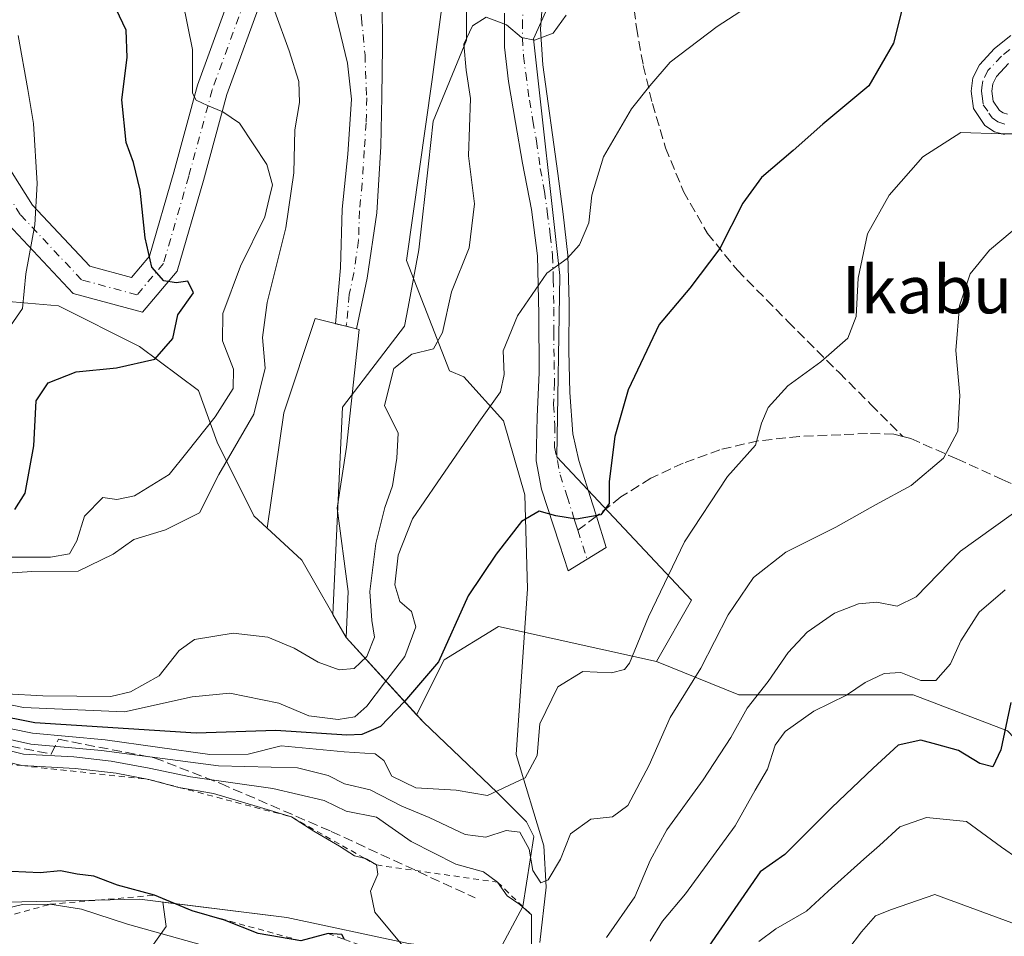
# Model space of a CAD drawing. Units: metres. Extents: x 619992 to 623434, y 4791957 to 4794301.
# Drawn here: x 620183 to 620349, y 4792263 to 4792418 of the extents above; entities that cross this region are included whole.
import ezdxf
from ezdxf.enums import TextEntityAlignment as Align

# ---------------------------------------------------------------- set-up
doc = ezdxf.new("R2010")
doc.units = ezdxf.units.M
doc.header["$MEASUREMENT"] = 0
for name, pattern in [('DGN Style 2', [1.6480167562047852, 0.988810053722871, -0.6592067024819142]), ('DGN Style 3', [2.307223458686699, 1.648016756204785, -0.6592067024819142]), ('DGN Style 4', [2.6384748266838614, 1.318413404963828, -0.6592067024819142, 0.001648016756204785, -0.6592067024819142])]:
    doc.linetypes.add(name, pattern=pattern)
for name, color, linetype, lineweight in [('Arbolado forestal CxS', 92, 'Continuous', 0), ('Camino Cxs', 7, 'Continuous', 0), ('Camino eje', 30, 'DGN Style 4', 13), ('Corriente natural lineal', 142, 'Continuous', 13), ('Curva de nivel maestra', 30, 'Continuous', 30), ('Curva de nivel normal', 30, 'Continuous', 0), ('Escarpado lineal', 30, 'DGN Style 2', 0), ('Estanque Cxs', 5, 'Continuous', 0), ('Explotación a cielo abierto Cxs', 9, 'Continuous', 0), ('Obra de contención lineal', 1, 'DGN Style 3', 13), ('Pastizal CxS', 92, 'Continuous', 0), ('Pista no pavimentada Cxs', 111, 'Continuous', 0), ('Pista no pavimentada eje', 91, 'DGN Style 4', 0), ('Senda', 7, 'DGN Style 3', 0), ('Senda no paivmentada conexión', 7, 'DGN Style 3', 0), ('Suelo desnudo CxS', 253, 'Continuous', 0), ('Texto cartográfico', 7, 'Continuous', 0)]:
    doc.layers.add(name, color=color, linetype=linetype, lineweight=lineweight)
doc.styles.add('Style-Arial', font='txt')

# ---------------------------------------------------------------- blocks, each defined once
blk = doc.blocks.new('*U15')
at = {"layer": 'Arbolado forestal CxS', "color": 92, "linetype": 'Continuous', "lineweight": 0}
blk.add_polyline3d([(620280.4785000002, 4792438.428099999, 111.3874999999971), (620269.6325000003, 4792414.325099999, 115.3301999999967), (620274.0733000003, 4792374.358899999, 120.5081000000064), (620273.5488999998, 4792343.742699999, 123.8035999999993), (620296.2780999999, 4792319.5909, 131.7119999999995), (620290.3574999999, 4792309.228700001, 131.3181999999942), (620263.7127, 4792315.149300001, 127.6380999999965), (620254.5559, 4792309.5241, 126.8018000000011), (620249.9052999998, 4792300.225500001, 126.3184000000037), (620238.0000999998, 4792313.270099999, 113.4303999999975), (620235.7707000002, 4792317.172900001, 112.024900000004), (620237.4358999999, 4792352.1501, 110.1057000000001), (620247.8929000003, 4792365.8225, 110.9729999999981), (620248.4965000004, 4792369.042099999, 110.8117000000057), (620250.3054999998, 4792378.692700001, 111.2004000000015), (620251.9183, 4792393.212900001, 113.9909999999945), (620252.7178999997, 4792400.410300001, 113.1309999999939), (620258.3459000001, 4792414.083100001, 115.4064000000071), (620258.3457000004, 4792431.778100001, 111.232799999998)], dxfattribs=at)

msp = doc.modelspace()

# ---------------------------------------------------------------- linework, layer by layer
at = {"layer": 'Arbolado forestal CxS', "color": 92, "linetype": 'Continuous', "lineweight": 0}
for points in [[(620249.9052999998, 4792300.225500001, 126.3184000000037), (620238.0000999998, 4792313.270099999, 113.4303999999975), (620235.7707000002, 4792317.172900001, 112.024900000004), (620237.4358999999, 4792352.1501, 110.1057000000001), (620247.8929000003, 4792365.8225, 110.9729999999981), (620248.4965000004, 4792369.042099999, 110.8117000000057), (620250.3054999998, 4792378.692700001, 111.2004000000015), (620251.9183, 4792393.212900001, 113.9909999999945), (620252.7178999997, 4792400.410300001, 113.1309999999939), (620258.3459000001, 4792414.083100001, 115.4064000000071), (620258.3457000004, 4792431.778100001, 111.232799999998), (620257.9994999999, 4792432.211100001, 110.9762000000046), (620265.6353000002, 4792445.574100001, 110.4747999999963), (620253.0592999998, 4792463.1797, 108.8234999999986), (620236.7106999997, 4792465.694300001, 109.2351000000053), (620214.0740999999, 4792470.0955, 109.7467999999935), (620208.4146999996, 4792485.185900001, 109.9290000000037), (620195.2099000001, 4792501.5339, 110.3598000000056), (620174.4596999995, 4792505.934900001, 112.2370999999985)], [(620399.2138999999, 4792450.950300001, 117.8209000000061), (620389.2741, 4792454.056299999, 115.854600000006), (620372.3552999999, 4792454.0559, 113.722099999999), (620348.6687000003, 4792454.055500001, 113.6784999999945), (620339.1939000003, 4792454.055299999, 112.7942000000039), (620333.1035000002, 4792443.9035, 116.6481000000058), (620314.1545000002, 4792427.660900001, 118.0043000000005), (620297.2351000002, 4792429.0143, 116.5595999999932), (620293.8515, 4792432.3979, 115.3573000000033), (620280.4785000002, 4792438.428099999, 111.3874999999971), (620269.6325000003, 4792414.325099999, 115.3301999999967), (620274.0733000003, 4792374.358899999, 120.5081000000064), (620273.5488999998, 4792343.742699999, 123.8035999999993), (620296.2780999999, 4792319.5909, 131.7119999999995), (620290.3574999999, 4792309.228700001, 131.3181999999942)], [(620263.4901000002, 4792259.770099999, 141.6083000000071), (620267.8400999998, 4792267.860099999, 138.780700000003), (620269.7100999998, 4792279.6801, 134.4575000000041), (620268.4700999996, 4792282.1601, 133.7716999999975), (620263.4901000002, 4792287.140100001, 130.0342999999993), (620251.0601000005, 4792298.960100001, 126.9599000000017), (620249.9052999998, 4792300.225500001, 126.3184000000037), (620254.5559, 4792309.5241, 126.8018000000011), (620263.7127, 4792315.149300001, 127.6380999999965), (620290.3574999999, 4792309.228700001, 131.3181999999942), (620304.2591000004, 4792303.617500001, 138.1444000000047), (620317.1217, 4792303.617900001, 142.7136000000028), (620333.6599000003, 4792303.618100001, 145.7501999999949), (620349.5850999998, 4792297.4933, 150.8205000000016), (620361.8353000004, 4792284.631100001, 155.7682000000059), (620374.0859000003, 4792266.256300001, 162.5293999999994), (620386.3361000001, 4792251.556500001, 171.9377999999997)], [(620290.3574999999, 4792309.228700001, 131.3181999999942), (620263.7127, 4792315.149300001, 127.6380999999965), (620254.5559, 4792309.5241, 126.8018000000011), (620249.9052999998, 4792300.225500001, 126.3184000000037)], [(620290.3574999999, 4792309.228700001, 131.3181999999942), (620304.2591000004, 4792303.617500001, 138.1444000000047), (620317.1217, 4792303.617900001, 142.7136000000028), (620333.6599000003, 4792303.618100001, 145.7501999999949), (620349.5850999998, 4792297.4933, 150.8205000000016), (620361.8353000004, 4792284.631100001, 155.7682000000059), (620374.0859000003, 4792266.256300001, 162.5293999999994), (620386.3361000001, 4792251.556500001, 171.9377999999997)], [(620249.9052999998, 4792300.225500001, 126.3184000000037), (620251.0601000005, 4792298.960100001, 126.9599000000017), (620263.4901000002, 4792287.140100001, 130.0342999999993), (620268.4700999996, 4792282.1601, 133.7716999999975), (620269.7100999998, 4792279.6801, 134.4575000000041), (620267.8400999998, 4792267.860099999, 138.780700000003), (620263.4901000002, 4792259.770099999, 141.6083000000071), (620248.5601000005, 4792261.640100001, 144.4097000000038), (620228.0401, 4792266.0001, 146.7045999999973), (620207.0837000003, 4792268.619700001, 147.2945000000036), (620207.6743000001, 4792264.4771, 151.4719000000041), (620203.6517000003, 4792258.844900001, 158.5555000000022), (620189.9791000001, 4792256.4323, 162.3076000000001), (620173.0867, 4792251.606899999, 168.4888000000064), (620163.4364999998, 4792251.606899999, 172.0194000000047), (620147.5015000004, 4792249.058499999, 175.5644000000029), (620143.3289000001, 4792248.3913, 176.1548000000039), (620136.4299, 4792247.329100001, 175.5553999999975), (620122.4145000001, 4792245.171499999, 175.9619999999995), (620110.3519000001, 4792225.8665, 183.8718999999983), (620110.0932999998, 4792225.521700001, 183.8684999999969)], [(620203.6517000003, 4792258.844900001, 158.5555000000022), (620207.6743000001, 4792264.4771, 151.4719000000041), (620207.0837000003, 4792268.619700001, 147.2945000000036), (620228.0401, 4792266.0001, 146.7045999999973), (620248.5601000005, 4792261.640100001, 144.4097000000038)]]:
    msp.add_polyline3d(points, dxfattribs=at)
at = {"layer": 'Camino Cxs', "color": 7, "linetype": 'Continuous', "lineweight": 0}
msp.add_polyline3d([(620233.1659000004, 4792431.013300001, 111.9891000000061), (620247.7801000001, 4792450.0601, 115.4735999999975), (620245.7801000001, 4792439.3301, 117.9336000000039), (620244.7901, 4792433.850099999, 117.633600000001), (620244.1801000005, 4792428.3201, 115.4893000000011), (620244.1101000002, 4792420.670100001, 113.9470000000001), (620244.1801000005, 4792413.020099999, 115.4369000000006), (620244.0601000005, 4792404.5701, 119.3126999999949), (620243.8601000002, 4792396.130100001, 120.9723999999987), (620243.1901000004, 4792384.960100001, 120.0436000000045), (620241.5601000005, 4792373.920100001, 120.3059999999969), (620239.7534999996, 4792365.3562, 119.6190999999963), (620238.0067999996, 4792365.7928, 118.6698999999935), (620236.2150999998, 4792366.240800001, 118.6585999999952), (620237.0601000005, 4792375.6601, 115.2617999999929), (620237.3300999999, 4792385.5701, 115.8996999999945), (620238.2901, 4792394.860099999, 115.8503999999957), (620238.9301000005, 4792404.140100001, 114.8815000000031), (620238.2301000003, 4792410.210100001, 112.8843999999954), (620237.1501000002, 4792414.850099999, 112.2801000000036)], close=True, dxfattribs=at)
for points in [[(620247.7801000001, 4792450.0601, 115.4735999999975), (620245.7801000001, 4792439.3301, 117.9336000000039), (620244.7901, 4792433.850099999, 117.633600000001), (620244.1801000005, 4792428.3201, 115.4893000000011), (620244.1101000002, 4792420.670100001, 113.9470000000001), (620244.1801000005, 4792413.020099999, 115.4369000000006), (620244.0601000005, 4792404.5701, 119.3126999999949), (620243.8601000002, 4792396.130100001, 120.9723999999987), (620243.1901000004, 4792384.960100001, 120.0436000000045), (620241.5601000005, 4792373.920100001, 120.3059999999969), (620239.7534999996, 4792365.3562, 119.6190999999963), (620238.0067999996, 4792365.7928, 118.6698999999935), (620236.2150999998, 4792366.240800001, 118.6585999999952), (620237.0601000005, 4792375.6601, 115.2617999999929), (620237.3300999999, 4792385.5701, 115.8996999999945), (620238.2901, 4792394.860099999, 115.8503999999957), (620238.9301000005, 4792404.140100001, 114.8815000000031), (620238.2301000003, 4792410.210100001, 112.8843999999954), (620237.1501000002, 4792414.850099999, 112.2801000000036), (620233.1659000004, 4792431.013300001, 111.9891000000061)], [(620271.2500999998, 4792421.9801, 115.1975999999995), (620270.8201000001, 4792415.960100001, 116.386599999998), (620271.1901000004, 4792409.950099999, 116.8834000000061), (620273.7500999998, 4792391.5801, 119.5745000000024), (620274.6300999997, 4792384.700099999, 121.5274000000063), (620275.4101, 4792377.8201, 124.8628999999928), (620275.6300999997, 4792369.7501, 125.5678000000044), (620275.6001000004, 4792361.630100001, 128.7513999999937), (620275.7500999998, 4792354.620100001, 129.9109999999928), (620276.2600999996, 4792347.640100001, 125.9633999999933), (620277.2701000003, 4792343.130100001, 124.4334999999992), (620279.5701000001, 4792335.8101, 125.3298000000068), (620280.2301000003, 4792333.7301, 125.7016000000003), (620281.8800999997, 4792328.4801, 127.5605999999971), (620275.4801000003, 4792324.5101, 130.0861000000004), (620274.0201000003, 4792329.0101, 129.1370000000024), (620271.0000999998, 4792338.3301, 127.7842999999993), (620270.1001000004, 4792343.110099999, 129.3225999999995), (620270.2500999998, 4792350.530099999, 133.0224000000017), (620270.6101000002, 4792357.9801, 135.6912000000011), (620270.5301000001, 4792367.860099999, 131.3303000000014), (620270.2901, 4792377.690099999, 127.1901000000071), (620269.2701000003, 4792385.5101, 124.0126000000018), (620267.8000999996, 4792393.3101, 126.7443000000058), (620266.6101000002, 4792400.220100001, 121.3236999999936), (620265.4301000005, 4792407.130100001, 120.6514000000025), (620264.7200999996, 4792412.9101, 122.4700000000012), (620264.7200999996, 4792418.6501, 122.7543000000005)], [(620271.2500999998, 4792421.9801, 115.1975999999995), (620270.8201000001, 4792415.960100001, 116.386599999998), (620271.1901000004, 4792409.950099999, 116.8834000000061), (620273.7500999998, 4792391.5801, 119.5745000000024), (620274.6300999997, 4792384.700099999, 121.5274000000063), (620275.4101, 4792377.8201, 124.8628999999928), (620275.6300999997, 4792369.7501, 125.5678000000044), (620275.6001000004, 4792361.630100001, 128.7513999999937), (620275.7500999998, 4792354.620100001, 129.9109999999928), (620276.2600999996, 4792347.640100001, 125.9633999999933), (620277.2701000003, 4792343.130100001, 124.4334999999992), (620279.5701000001, 4792335.8101, 125.3298000000068), (620280.2301000003, 4792333.7301, 125.7016000000003), (620281.8800999997, 4792328.4801, 127.5605999999971), (620275.4801000003, 4792324.5101, 130.0861000000004), (620274.0201000003, 4792329.0101, 129.1370000000024), (620271.0000999998, 4792338.3301, 127.7842999999993), (620270.1001000004, 4792343.110099999, 129.3225999999995), (620270.2500999998, 4792350.530099999, 133.0224000000017), (620270.6101000002, 4792357.9801, 135.6912000000011), (620270.5301000001, 4792367.860099999, 131.3303000000014), (620270.2901, 4792377.690099999, 127.1901000000071), (620269.2701000003, 4792385.5101, 124.0126000000018), (620267.8000999996, 4792393.3101, 126.7443000000058), (620266.6101000002, 4792400.220100001, 121.3236999999936), (620265.4301000005, 4792407.130100001, 120.6514000000025), (620264.7200999996, 4792412.9101, 122.4700000000012), (620264.7200999996, 4792418.6501, 122.7543000000005)], [(620349.1002000002, 4792398.1501, 131.1129999999976), (620347.4200999998, 4792398.610099999, 130.2059000000008), (620345.7501999997, 4792399.710100001, 130.0792999999976), (620343.8400999998, 4792402.540100001, 129.0822000000044), (620343.4501, 4792405.470100001, 128.4943999999959), (620343.7500999998, 4792407.7301, 128.0620999999956), (620344.8502000002, 4792409.950099999, 127.8963999999978), (620347.4001000002, 4792412.690099999, 127.5878999999986), (620350.1700999998, 4792414.880100001, 127.7636999999959)], [(620349.1002000002, 4792398.1501, 131.1129999999976), (620347.4200999998, 4792398.610099999, 130.2059000000008), (620345.7501999997, 4792399.710100001, 130.0792999999976), (620343.8400999998, 4792402.540100001, 129.0822000000044), (620343.4501, 4792405.470100001, 128.4943999999959), (620343.7500999998, 4792407.7301, 128.0620999999956), (620344.8502000002, 4792409.950099999, 127.8963999999978), (620347.4001000002, 4792412.690099999, 127.5878999999986), (620350.1700999998, 4792414.880100001, 127.7636999999959)], [(620349.7702000003, 4792410.130100001, 128.3687999999966), (620347.7401000002, 4792407.950099999, 128.1723999999958), (620347.1201, 4792406.700099999, 128.2519000000029), (620346.9501, 4792405.470100001, 128.4496000000072), (620347.1801000005, 4792403.8101, 128.7093000000023), (620348.2401000002, 4792402.2301, 129.2170999999944), (620348.8701, 4792401.8201, 129.5708000000013), (620349.6101000002, 4792401.610099999, 129.8996999999945)], [(620349.7702000003, 4792410.130100001, 128.3687999999966), (620347.7401000002, 4792407.950099999, 128.1723999999958), (620347.1201, 4792406.700099999, 128.2519000000029), (620346.9501, 4792405.470100001, 128.4496000000072), (620347.1801000005, 4792403.8101, 128.7093000000023), (620348.2401000002, 4792402.2301, 129.2170999999944), (620348.8701, 4792401.8201, 129.5708000000013), (620349.6101000002, 4792401.610099999, 129.8996999999945)]]:
    msp.add_polyline3d(points, dxfattribs=at)
at = {"layer": 'Camino eje', "color": 30, "linetype": 'DGN Style 4', "lineweight": 13, "extrusion": (-0.9550619753780694, -0.2953812787837636, 0.02462769439083926), "elevation": -2007964.956278678, "flags": 128}
msp.add_lwpolyline([(-4395088.278537286, 49592.81117041748), (-4395085.526975476, 49593.32092502997), (-4395083.161740304, 49594.64452648843)], dxfattribs=at)
at = {"layer": 'Camino eje', "color": 30, "linetype": 'DGN Style 4', "lineweight": 13}
for points in [[(620237.3762999997, 4792439.4035, 111.2508999999991), (620240.1201, 4792423.9101, 112.4030999999959), (620240.6300999997, 4792417.7601, 112.3387999999977), (620241.2050999999, 4792411.6151, 113.6398000000045), (620241.4951, 4792404.3551, 117.1215999999986), (620241.3951000003, 4792400.1351, 118.4842000000062), (620241.0751, 4792395.495100001, 118.9321000000054), (620240.7401000002, 4792389.9101, 118.5862999999954), (620240.2600999996, 4792385.265100001, 117.9165999999968), (620240.1250999998, 4792380.3101, 117.4220000000059), (620239.3101000005, 4792374.790100001, 117.5084000000061), (620238.5401, 4792371.140100001, 118.1557999999932), (620238.1001000004, 4792366.235099999, 118.9250999999931), (620238.0067999996, 4792365.7928, 118.6698999999935)], [(620267.9851000002, 4792420.315099999, 117.8025000000052), (620267.7701000003, 4792417.3051, 118.4458000000013), (620267.7701000003, 4792414.4351, 118.4811000000045), (620267.9550999999, 4792411.4301, 118.5102000000043), (620268.3101000005, 4792408.540100001, 118.6205000000045), (620268.9501, 4792403.950099999, 118.2085999999981), (620269.5401, 4792400.495100001, 119.0380000000005), (620270.1350999996, 4792397.040100001, 120.4079999999958), (620270.7751000002, 4792392.4451, 122.313599999994), (620271.5100999996, 4792388.545100001, 120.9406000000017), (620271.9501, 4792385.1051, 120.6242000000057), (620272.4600999998, 4792381.1951, 121.5546000000031), (620272.8501000004, 4792377.755100001, 124.4467000000004), (620272.9600999998, 4792373.720100001, 126.9759999999951), (620273.0800999999, 4792368.8051, 129.1349000000046), (620273.0651000004, 4792364.745100001, 131.4746000000014), (620273.1051000003, 4792359.8051, 133.5676999999996), (620273.1801000005, 4792356.300100001, 133.9538999999932), (620273.0000999998, 4792352.575099999, 133.9257999999973), (620273.2550999997, 4792349.085100001, 129.6668000000063), (620273.1801000005, 4792345.3751, 127.324099999998), (620273.6851000005, 4792343.120100001, 126.4407999999967), (620274.1350999996, 4792340.7301, 126.0271999999968), (620275.2851, 4792337.0701, 125.6828999999998), (620276.4051000001, 4792333.6151, 126.0525000000052), (620276.7351000002, 4792332.575099999, 126.1168000000034), (620277.1250999998, 4792331.370100001, 126.2219999999943)], [(620349.9700999996, 4792412.505100001, 127.7428999999975), (620348.5850999998, 4792411.4101, 127.8503000000055), (620346.2950999998, 4792408.950099999, 127.9716999999946), (620345.4351000005, 4792407.215100001, 128.152700000006), (620345.2851, 4792406.085100001, 128.3583000000071), (620345.2001, 4792405.470100001, 128.4719999999943), (620345.3151000004, 4792404.640100001, 128.6223000000027), (620345.5100999996, 4792403.175100001, 128.8818000000028), (620346.4650999998, 4792401.7601, 129.2249000000011), (620346.9951, 4792400.970100001, 129.4597999999969), (620347.9874999998, 4792400.317500001, 129.8139999999985), (620349.1700999998, 4792399.932499999, 130.4285999999993)]]:
    msp.add_polyline3d(points, dxfattribs=at)
at = {"layer": 'Corriente natural lineal', "color": 142, "linetype": 'Continuous', "lineweight": 13}
msp.add_polyline3d([(620270.7215, 4792261.798599999, 139.9560999999958), (620271.7797999998, 4792271.112000001, 137.5737999999983), (620271.3564999999, 4792278.096999999, 134.8932000000059), (620266.6997999996, 4792293.548699999, 129.4125000000058), (620268.6047999999, 4792321.488800001, 127.7973999999958), (620268.1814000001, 4792337.363800001, 124.8603000000003), (620264.5831000004, 4792349.8522, 122.1205000000045), (620257.8997999998, 4792357.268400001, 118.1382000000012), (620255.4425999997, 4792358.3091, 116.8451999999961), (620248.2076000003, 4792376.8959, 110.4434999999939), (620252.5181, 4792407.425600001, 113.2926000000007), (620254.2114000004, 4792420.125600001, 113.8803999999946), (620253.3300000001, 4792427.67, 111.5273000000016), (620251.4596999995, 4792439.3873, 109.7007000000012), (620250.7805000005, 4792444.487600001, 109.7407999999996), (620250.5159999998, 4792450.731799999, 109.4973000000027), (620250.5986000003, 4792451.992900001, 109.4315999999963)], dxfattribs=at)
at = {"layer": 'Curva de nivel maestra', "color": 30, "linetype": 'Continuous', "lineweight": 30, "flags": 128}
for points, elevation in [([(620332.4699999997, 4792421.9101), (620330.3799999999, 4792413.600099999), (620326.2199999997, 4792406.390100001), (620318.4299999997, 4792399.940099999), (620313.4100000003, 4792395.4801), (620308.0800000001, 4792390.890100001), (620304.9199999999, 4792386.600099999), (620301.0800000001, 4792378.950099999), (620296.0300000003, 4792372.2301), (620290.8300000001, 4792366.090100001), (620285.5999999996, 4792355.090100001), (620283.3600000005, 4792347.210100001), (620282.4000000004, 4792339.620100001), (620282.3799999999, 4792335.890100001), (620281.0099999999, 4792333.970100001), (620276.9000000004, 4792333.2601), (620273.3799999999, 4792333.8101), (620270.5899999999, 4792334.590100001), (620267.6100000005, 4792332.870100001), (620263.3099999996, 4792327.360099999), (620258.6200000001, 4792320.3301), (620253.6100000005, 4792309.190099999), (620247.8700000001, 4792302.4901), (620243.8399999999, 4792298.2501), (620240.6699999999, 4792296.890100001), (620238.1200000001, 4792296.770099999), (620226.1600000003, 4792297.5801), (620212.7000000002, 4792297.120100001), (620185.5300000003, 4792298.890100001), (620178.3600000005, 4792300.280099999)], 125), ([(620182.1100000005, 4792334.880100001), (620183.9000000004, 4792337.610099999), (620185.3300000001, 4792345.600099999), (620185.7199999997, 4792353.190099999), (620187.7699999996, 4792356.280099999), (620192.4600000001, 4792358.120100001), (620199.2999999998, 4792358.790100001), (620205.7599999999, 4792360.2401), (620208.7599999999, 4792363.7601), (620209.6200000001, 4792367.7601), (620212.25, 4792371.460100001), (620211.3399999999, 4792373.420100001), (620209.3300000001, 4792373.1601), (620207.2800000003, 4792373.460100001), (620205.2599999999, 4792375.780099999), (620204.1399999997, 4792380.710100001), (620203.2800000003, 4792388.7601), (620202.1500000004, 4792393.4301), (620200.9299999997, 4792396.8201), (620200.2000000002, 4792404.020099999), (620201.0899999999, 4792411.1601), (620200.9000000004, 4792415.780099999), (620198.6900000004, 4792420.530099999)], 125), ([(620350.1299999999, 4792302.300100001), (620348.4800000006, 4792294.300100001), (620347.1399999997, 4792291.450099999), (620344.9000000004, 4792292.020099999), (620341.3099999996, 4792294.190099999), (620337.6600000003, 4792295.220100001), (620334.9500000002, 4792295.920100001), (620331.1399999997, 4792295.0801), (620326.9500000002, 4792291.220100001), (620319.9600000001, 4792284.5601), (620312.0199999996, 4792276.670100001), (620307.8700000001, 4792273.7501), (620299.1900000004, 4792261.170100001)], 150), ([(620237.7632999998, 4792262.308700001), (620237.2699999996, 4792263.140100001), (620234.9699999997, 4792263.3301), (620230.3600000005, 4792262.100099999), (620223.2000000002, 4792263.290100001), (620217.5, 4792265.590100001), (620212.04, 4792267.130100001), (620205.6799999997, 4792269.770099999), (620199.4299999997, 4792271.460100001), (620195.4699999997, 4792272.9901), (620192.6200000001, 4792273.3101), (620189.8099999996, 4792273.9001), (620186.4299999997, 4792273.5801), (620181.5800000001, 4792273.770099999)], 150)]:
    msp.add_lwpolyline(points, dxfattribs=dict(at, elevation=elevation))
at = {"layer": 'Curva de nivel normal', "color": 30, "linetype": 'Continuous', "lineweight": 0, "flags": 128}
for points, elevation in [([(620165.8600000005, 4792305.140000001), (620183.5800000001, 4792301.460000001), (620200.6200000001, 4792300.710000001), (620212.0700000003, 4792303.26), (620218.4299999997, 4792303.890000001), (620226.6699999999, 4792302.180000001), (620231.75, 4792300.060000001), (620236.7000000002, 4792299.439999999), (620239.4800000006, 4792299.9), (620241.54, 4792301.66), (620244.4800000006, 4792305.65), (620247.9100000003, 4792310.09), (620249.7800000003, 4792315.09), (620249.0700000003, 4792317.66), (620247.0599999996, 4792319.369999999), (620246.2199999997, 4792322.180000001), (620246.8200000003, 4792327.17), (620249.2000000002, 4792333.279999999), (620253.3700000001, 4792339.350000001), (620260.3899999997, 4792349.640000001), (620264.0599999996, 4792354.75), (620264.6799999997, 4792357.65), (620264.4900000002, 4792361.680000001), (620266.9400000004, 4792367.59), (620271.9000000004, 4792374.779999999), (620275.3300000001, 4792377.24), (620277.3899999997, 4792379.560000001), (620278.9699999997, 4792383.24), (620279.4600000001, 4792387.949999999), (620281.4600000001, 4792394.4), (620286.1699999999, 4792402.5), (620289.2300000006, 4792406.4), (620292.6600000003, 4792410.350000001), (620300.6200000001, 4792416.380000001), (620307.4800000006, 4792420.83)], 120), ([(620210.4800000006, 4792420.58), (620212.1100000005, 4792412.529999999), (620212.0999999996, 4792405.140000001), (620212.7000000002, 4792403.949999999), (620214.6299999999, 4792403.050000001), (620217.2400000002, 4792402), (620220.0599999996, 4792400.09), (620224.6399999997, 4792393.09), (620225.5999999996, 4792389.67), (620225.0199999996, 4792387.380000001), (620224.2800000003, 4792384.289999999), (620220.2300000006, 4792375.970000001), (620217.2000000002, 4792367.970000001), (620217.1699999999, 4792363.34), (620219.0199999996, 4792358.539999999), (620218.9500000002, 4792355.310000001), (620215.9400000004, 4792350.529999999), (620211.1600000003, 4792344.51), (620208.1600000003, 4792340.76), (620202.3300000001, 4792337.180000001), (620199.3300000001, 4792336.59), (620197, 4792336.880000001), (620193.9000000004, 4792333.74), (620192.5999999996, 4792329.609999999), (620191.3799999999, 4792327.380000001), (620188.1699999999, 4792326.83), (620177.7100000001, 4792326.84)], 120), ([(620225.9699999997, 4792418.939999999), (620228.4299999997, 4792412.27), (620230.0599999996, 4792407.140000001), (620230.1399999997, 4792403.57), (620229.3700000001, 4792398.949999999), (620229.2000000002, 4792391.720000001), (620227.8399999999, 4792382.430000001), (620224.6900000004, 4792369.82), (620223.9199999999, 4792363.9), (620224.3499999996, 4792358.720000001), (620222.4600000001, 4792350.980000001), (620216.54, 4792340.76), (620213.2599999999, 4792334.34), (620207.5300000003, 4792331.439999999), (620202.1900000004, 4792329.84), (620198.7100000001, 4792327.359999999), (620192.8399999999, 4792324.480000001), (620185.0099999999, 4792324.430000001), (620179.2599999999, 4792324.039999999)], 115), ([(620180.75, 4792303.75), (620186.8799999999, 4792303.42), (620198.3200000003, 4792303.300000001), (620201.6600000003, 4792304.09), (620206.4600000001, 4792306.83), (620209.8600000005, 4792311.09), (620212.4600000001, 4792312.91), (620218.9500000002, 4792314.029999999), (620224.7999999998, 4792313.33), (620229.2800000003, 4792311.460000001), (620233.2999999998, 4792309.130000001), (620236.8600000005, 4792307.810000001), (620239.3600000005, 4792308.029999999), (620241.54, 4792310.07), (620242.7999999998, 4792313.350000001), (620242.3300000001, 4792316.140000001), (620242.0199999996, 4792321.01), (620243.0599999996, 4792329.16), (620244.5300000003, 4792335.199999999), (620245.8200000003, 4792338.869999999), (620246.5700000003, 4792343.539999999), (620246.7999999998, 4792347.76), (620244.5, 4792352.430000001), (620246.0599999996, 4792358.680000001), (620249.1299999999, 4792361.100000001), (620252.75, 4792362.01), (620254.2599999999, 4792364.76), (620255.7999999998, 4792371.630000001), (620258.79, 4792379.029999999), (620259.6600000003, 4792386.49), (620258.6600000003, 4792394.560000001), (620259, 4792404.24), (620258.29, 4792409.02), (620257.8799999999, 4792413.4), (620259.3499999996, 4792416.529999999), (620261.6600000003, 4792417.949999999), (620265.0599999996, 4792416.699999999), (620267.5800000001, 4792414.529999999), (620269.7800000003, 4792414.08), (620272.9600000001, 4792415.26), (620275.1200000001, 4792418.289999999)], 115), ([(620181.4199999999, 4792365.890000001), (620183.4100000003, 4792368.789999999), (620183.9699999997, 4792374.65), (620185.5, 4792382.91), (620185.9000000004, 4792389.91), (620185.29, 4792400.039999999), (620184.2999999998, 4792405.74), (620182.6799999997, 4792414.9)], 130), ([(620351.9100000003, 4792398.300000001), (620348.5499999998, 4792398.279999999), (620341.7000000002, 4792398.51), (620335.3099999996, 4792394.41), (620329.6200000001, 4792387.930000001), (620325.9500000002, 4792381.430000001), (620324.3899999997, 4792373.92), (620324.0899999999, 4792367.439999999), (620322.6500000004, 4792363.779999999), (620318.1100000005, 4792359.810000001), (620312.5599999996, 4792355.76), (620309.2400000002, 4792352.09), (620308.0800000001, 4792349.430000001), (620307.0800000001, 4792345.76), (620302.3600000005, 4792340.430000001), (620295.0899999999, 4792329.430000001), (620289.0300000003, 4792316.76), (620285.8200000003, 4792308.960000001), (620284.9600000001, 4792307.859999999), (620282.8099999996, 4792307.300000001), (620277.9800000006, 4792307.560000001), (620273.7300000006, 4792304.939999999), (620270.7000000002, 4792298.730000001), (620270.2599999999, 4792293.34), (620268.2199999997, 4792289.58), (620261.8499999996, 4792286.630000001), (620256.5599999996, 4792287.5), (620249.7599999999, 4792287.9), (620245.75, 4792289.869999999), (620244.3899999997, 4792292.49), (620242.9400000004, 4792293.66), (620237.7000000002, 4792293.980000001), (620227.04, 4792295.01), (620221.5199999996, 4792293.59), (620215.04, 4792293.51), (620197.3600000005, 4792296), (620185.0899999999, 4792297.109999999), (620177.8399999999, 4792298.58)], 130), ([(620177.0199999996, 4792297.039999999), (620184.8499999996, 4792295.279999999), (620196.7699999996, 4792294.189999999), (620216.5099999999, 4792291.600000001), (620229.8399999999, 4792291.300000001), (620235, 4792289.99), (620237.7400000002, 4792288.550000001), (620242.0700000003, 4792287.58), (620247.4199999999, 4792284.779999999), (620252.0199999996, 4792282.880000001), (620258.0800000001, 4792280.029999999), (620261.5999999996, 4792279.600000001), (620265, 4792280.689999999), (620267.3099999996, 4792280.4), (620268.9100000003, 4792277.529999999), (620269.54, 4792273.960000001), (620270.8700000001, 4792271.880000001), (620272.1299999999, 4792272.369999999), (620274.2000000002, 4792275.880000001), (620275.8600000005, 4792280.15), (620279.3300000001, 4792282.640000001), (620282.9600000001, 4792282.99), (620285.5300000003, 4792284.92), (620289.1399999997, 4792291.75), (620292.6799999997, 4792299.75), (620297.8700000001, 4792308.09), (620302.4800000006, 4792317.09), (620306.7400000002, 4792323.4), (620312.2199999997, 4792327.680000001), (620320.6600000003, 4792331.880000001), (620327.3300000001, 4792335.689999999), (620333.3600000005, 4792338.939999999), (620338.8200000003, 4792343.550000001), (620341.2199999997, 4792348.09), (620341.5300000003, 4792354.09), (620340.9000000004, 4792361.74), (620341.4800000006, 4792369.26), (620343.3099999996, 4792374.680000001), (620346.5499999998, 4792378.66), (620353.8700000001, 4792384.76)], 135), ([(620353.1799999997, 4792336.140000001), (620341.6799999997, 4792327.859999999), (620334.1699999999, 4792320.15), (620331, 4792318.560000001), (620327.5599999996, 4792319.230000001), (620324.4400000004, 4792318.949999999), (620320.4000000004, 4792317.359999999), (620315.7800000003, 4792314.16), (620312.6100000005, 4792310.720000001), (620309.2300000006, 4792305.84), (620305.6600000003, 4792301.33), (620302.9000000004, 4792296.4), (620298.2400000002, 4792289.26), (620292.1399999997, 4792280.810000001), (620289.3200000003, 4792275.640000001), (620286.7199999997, 4792269.529999999), (620281.9600000001, 4792262.640000001)], 140), ([(620289.2999999998, 4792262.039999999), (620291.4000000004, 4792265.380000001), (620295.2800000003, 4792270.01), (620303.6600000003, 4792281.5), (620307.0300000003, 4792287.51), (620309.1100000005, 4792291.050000001), (620310.4199999999, 4792295.100000001), (620312.0800000001, 4792297.41), (620316.9000000004, 4792300.84), (620322.4600000001, 4792303.550000001), (620325.5800000001, 4792305.67), (620328.7599999999, 4792307.199999999), (620331.6200000001, 4792307.390000001), (620334.9600000001, 4792305.99), (620337.4800000006, 4792305.99), (620340, 4792308.810000001), (620341.7100000001, 4792312.730000001), (620344.7999999998, 4792317.539999999), (620349.2000000002, 4792321.32)], 145), ([(620269.29, 4792260.710000001), (620269.29, 4792266.460100001), (620267.3399999999, 4792268.210000001), (620265.1900000004, 4792269.65), (620263.5499999998, 4792271.970100001), (620261.1900000004, 4792273.699999999), (620256.5300000003, 4792275), (620249, 4792278.859999999), (620243.1600000003, 4792282.949999999), (620238, 4792283.99), (620234.3300000001, 4792285.74), (620225.6799999997, 4792287.779999999), (620211.7400000002, 4792289.75), (620204.8099999996, 4792291.230000001), (620198.4100000003, 4792292.41), (620192.0999999996, 4792293.109999999), (620183.5700000003, 4792293.600000001), (620176.04, 4792295.439999999)], 140), ([(620175.9800000006, 4792293.42), (620183.2999999998, 4792291.6501), (620192.3200000003, 4792291.189999999), (620199.2000000002, 4792290.4), (620204.7599999999, 4792289.3101), (620209.5999999996, 4792288.02), (620209.8073000005, 4792287.983700001), (620215.6600000003, 4792286.960000001), (620223, 4792284.77), (620228.8099999996, 4792282.9901), (620232.5999999996, 4792280.600000001), (620236.9199999999, 4792278.07), (620239.4100000003, 4792276.42), (620241.2065000003, 4792275.964500001), (620241.54, 4792275.880000001), (620243.1200000001, 4792274.880100001), (620243.3600000005, 4792273.350000001), (620242.1100000005, 4792270.460000001), (620242.8399999999, 4792266.92), (620248.1600000003, 4792260.58)], 145), ([(620351.3499999996, 4792276), (620348.5800000001, 4792277.890000001), (620342.6600000003, 4792282.199999999), (620335.9100000003, 4792282.9), (620331.4199999999, 4792281.34), (620328, 4792278.17), (620325.3399999999, 4792275.869999999), (620319.3300000001, 4792270.480000001), (620315.6699999999, 4792267.08), (620310.5, 4792264.119999999), (620307.6299999999, 4792261.939999999)], 155), ([(620357.3799999999, 4792262.5), (620337.3300000001, 4792269.869999999), (620330, 4792267.34), (620327.3300000001, 4792266.310000001), (620324.9699999997, 4792263.619999999), (620320.3799999999, 4792257.52)], 160), ([(620215.1799999997, 4792260.939999999), (620201.1600000003, 4792264.9), (620193.3600000005, 4792267.4), (620188.0499999998, 4792268.2401), (620183.4199999999, 4792268.189999999), (620179.6500000004, 4792267.300000001)], 155)]:
    msp.add_lwpolyline(points, dxfattribs=dict(at, elevation=elevation))
at = {"layer": 'Escarpado lineal', "color": 30, "linetype": 'DGN Style 2', "lineweight": 0}
for points in [[(620143.9699999997, 4792379.120100001, 139.4334999999992), (620134.1699999999, 4792349.440099999, 142.9226000000053), (620127.7300000006, 4792334.9001, 143.7277000000031), (620125.7483000001, 4792330.3805, 143.7661999999982), (620122.3499999996, 4792322.630100001, 143.9321999999956), (620122.0800000001, 4792313.8101, 144.372000000003), (620125.0329999998, 4792306.193600001, 143.7764000000025), (620127, 4792301.120100001, 143.784599999999), (620134.3520999998, 4792297.731100001, 143.0301000000036), (620144.4644999999, 4792297.3136, 142.5102999999945), (620152.1399999997, 4792298.0601, 142.4888999999966), (620170.9652000006, 4792292.7907, 144.3962000000029), (620183.2999999998, 4792291.6501, 142.9569999999949), (620204.7599999999, 4792289.3101, 140.9674999999988), (620209.8073000005, 4792287.983700001, 141.8411999999953), (620228.8099999996, 4792282.9901, 141.1325999999972), (620241.2065000003, 4792275.964500001, 142.3969999999972), (620243.1200000001, 4792274.880100001, 142.3934000000008), (620263.5499999998, 4792271.970100001, 139.0048999999999), (620269.29, 4792266.460100001, 139.1760000000068)], [(620103.6600000003, 4792293.390100001, 161.152700000006), (620099.5800000001, 4792294.7501, 162.8614999999991), (620089.1399999997, 4792300.9101, 170.1943000000028), (620071.7599999999, 4792301.7501, 174.3062999999966), (620076.5772000002, 4792296.3783, 173.751099999994), (620079.2300000006, 4792293.420100001, 173.6082000000024), (620083.2599999999, 4792279.030099999, 170.9578000000038), (620085.1500000004, 4792267.790100001, 170.713499999998), (620089.3694000002, 4792262.067700001, 168.9943000000058), (620093.4600000001, 4792256.520099999, 171.617499999993), (620105.1500000004, 4792249.920100001, 174.5347000000038), (620123.04, 4792248.460100001, 173.8046000000031), (620138.1568, 4792253.632300001, 171.891300000003), (620152.6500000004, 4792258.5701, 167.5485000000044), (620157.1399999997, 4792261.030099999, 162.9756000000052), (620172.5800000001, 4792263.9101, 159.463499999998), (620188.0499999998, 4792268.2401, 152.2645000000048), (620205.6799999997, 4792269.770099999, 146.5981999999931), (620212.04, 4792267.130100001, 147.2372999999934), (620230.3600000005, 4792262.100099999, 149.6558999999979), (620234.9699999997, 4792263.3301, 148.1128999999928), (620237.7632999998, 4792262.308700001, 148.2649999999994), (620251.2699999996, 4792257.370100001, 144.5642999999982)]]:
    msp.add_polyline3d(points, dxfattribs=at)
at = {"layer": 'Estanque Cxs', "color": 5, "linetype": 'Continuous', "lineweight": 0, "extrusion": (0.5545648532536253, 0.4985214457607661, 0.6662838671710285), "elevation": 2733108.712302102, "flags": 128}
msp.add_lwpolyline([(3149325.765844931, -2441889.771413656), (3149340.465608108, -2441894.548815547), (3149348.355622298, -2441893.436435233)], dxfattribs=at)
at = {"layer": 'Estanque Cxs', "color": 5, "linetype": 'Continuous', "lineweight": 0, "extrusion": (0.01146168851609514, 0.2522089658942546, 0.9676049127711738), "elevation": 1215883.104668524, "flags": 128}
msp.add_lwpolyline([(-402035.3932680497, -4659509.906061059), (-402035.3932680496, -4659501.849635054)], dxfattribs=at)
at = {"layer": 'Estanque Cxs', "color": 5, "linetype": 'Continuous', "lineweight": 0}
msp.add_polyline3d([(620238.3540000003, 4792321.057499999, 111.3963999999978), (620238.0000999998, 4792313.270099999, 113.4303999999975), (620230.5401, 4792326.3301, 109.8678999999975), (620224.7142000003, 4792331.702299999, 110.6974000000046), (620227.5060999999, 4792351.220100001, 112.7214999999997), (620232.7977999998, 4792367.095100001, 110.4640999999974), (620240.2061000001, 4792365.243000001, 110.497199999998), (620238.0893999999, 4792345.3992, 110.4008000000031), (620236.5018999996, 4792335.080399999, 110.4152000000031)], close=True, dxfattribs=at)
msp.add_polyline3d([(620224.7142000003, 4792331.702299999, 110.6974000000046), (620227.5060999999, 4792351.220100001, 112.7214999999997), (620232.7977999998, 4792367.095100001, 110.4640999999974), (620240.2061000001, 4792365.243000001, 110.497199999998), (620238.0893999999, 4792345.3992, 110.4008000000031), (620236.5018999996, 4792335.080399999, 110.4152000000031), (620238.3540000003, 4792321.057499999, 111.3963999999978)], dxfattribs=at)
at = {"layer": 'Explotación a cielo abierto Cxs', "color": 9, "linetype": 'Continuous', "lineweight": 0}
for points in [[(620175.1901000004, 4792370.4901, 130.3132000000041), (620189.5000999998, 4792369.2501, 128.8218000000052), (620203.1801000005, 4792362.4001, 125.4636000000028), (620213.1300999997, 4792354.940099999, 126.9934999999969), (620216.2401000002, 4792346.2301, 118.0432000000001), (620222.4501, 4792333.790100001, 111.2937999999995), (620230.5401, 4792326.3301, 112.3224999999948), (620238.0000999998, 4792313.270099999, 120.6965999999957), (620251.0601000005, 4792298.960100001, 135.5804000000062), (620263.4901000002, 4792287.140100001, 139.6039000000019), (620268.4700999996, 4792282.1601, 143.0296999999991), (620269.7100999998, 4792279.6801, 143.1803999999975), (620267.8400999998, 4792267.860099999, 143.2627999999968), (620263.4901000002, 4792259.770099999, 147.4030000000057)], [(620175.1901000004, 4792370.4901, 130.3132000000041), (620189.5000999998, 4792369.2501, 128.8218000000052), (620203.1801000005, 4792362.4001, 125.4636000000028), (620213.1300999997, 4792354.940099999, 126.9934999999969), (620216.2401000002, 4792346.2301, 118.0432000000001), (620222.4501, 4792333.790100001, 111.2937999999995), (620230.5401, 4792326.3301, 112.3224999999948), (620238.0000999998, 4792313.270099999, 120.6965999999957), (620251.0601000005, 4792298.960100001, 135.5804000000062)], [(620251.0601000005, 4792298.960100001, 135.5804000000062), (620263.4901000002, 4792287.140100001, 139.6039000000019), (620268.4700999996, 4792282.1601, 143.0296999999991), (620269.7100999998, 4792279.6801, 143.1803999999975), (620267.8400999998, 4792267.860099999, 143.2627999999968), (620263.4901000002, 4792259.770099999, 147.4030000000057)], [(620248.5601000005, 4792261.640100001, 152.5075999999972), (620228.0401, 4792266.0001, 152.3414000000048), (620203.1601, 4792269.110099999, 155.1251000000047), (620175.8000999996, 4792268.5001, 156.8852999999945), (620147.8101000005, 4792263.520099999, 162.6410000000033), (620120.4401000004, 4792259.800100001, 169.7820000000065)], [(620248.5601000005, 4792261.640100001, 152.5075999999972), (620228.0401, 4792266.0001, 152.3414000000048), (620203.1601, 4792269.110099999, 155.1251000000047), (620175.8000999996, 4792268.5001, 156.8852999999945), (620147.8101000005, 4792263.520099999, 162.6410000000033), (620120.4401000004, 4792259.800100001, 169.7820000000065)]]:
    msp.add_polyline3d(points, dxfattribs=at)
at = {"layer": 'Obra de contención lineal', "color": 1, "linetype": 'DGN Style 3', "lineweight": 13}
msp.add_polyline3d([(620119.2200999996, 4792326.5701, 144.7566999999981), (620123.5701000001, 4792295.4801, 144.8429999999935), (620129.1700999998, 4792294.850099999, 144.7688000000053), (620137.2500999998, 4792294.850099999, 144.4689000000071), (620144.0900999998, 4792297.340100001, 143.9076999999961), (620145.3400999998, 4792299.200099999, 141.611699999994), (620156.5301000001, 4792299.8201, 141.3350999999966), (620188.2500999998, 4792293.600099999, 142.6805000000022), (620189.4901000002, 4792296.090100001, 139.4848000000056), (620205.6601, 4792292.970100001, 141.8029999999999), (620216.8601000002, 4792288.620100001, 143.3530000000028), (620235.5201000003, 4792280.530099999, 145.9639000000025), (620259.7701000003, 4792269.3301, 144.1989999999932)], dxfattribs=at)
at = {"layer": 'Pastizal CxS', "color": 92, "linetype": 'Continuous', "lineweight": 0}
for points in [[(620399.2138999999, 4792450.950300001, 117.8209000000061), (620389.2741, 4792454.056299999, 115.854600000006), (620372.3552999999, 4792454.0559, 113.722099999999), (620348.6687000003, 4792454.055500001, 113.6784999999945), (620339.1939000003, 4792454.055299999, 112.7942000000039), (620333.1035000002, 4792443.9035, 116.6481000000058), (620314.1545000002, 4792427.660900001, 118.0043000000005), (620297.2351000002, 4792429.0143, 116.5595999999932), (620293.8515, 4792432.3979, 115.3573000000033), (620280.4785000002, 4792438.428099999, 111.3874999999971), (620269.6325000003, 4792414.325099999, 115.3301999999967), (620274.0733000003, 4792374.358899999, 120.5081000000064), (620273.5488999998, 4792343.742699999, 123.8035999999993), (620296.2780999999, 4792319.5909, 131.7119999999995), (620290.3574999999, 4792309.228700001, 131.3181999999942)], [(620349.5850999998, 4792297.4933, 150.8205000000016), (620333.6599000003, 4792303.618100001, 145.7501999999949), (620317.1217, 4792303.617900001, 142.7136000000028), (620304.2591000004, 4792303.617500001, 138.1444000000047), (620290.3574999999, 4792309.228700001, 131.3181999999942), (620296.2780999999, 4792319.5909, 131.7119999999995), (620273.5488999998, 4792343.742699999, 123.8035999999993), (620274.0733000003, 4792374.358899999, 120.5081000000064), (620269.6325000003, 4792414.325099999, 115.3301999999967), (620280.4785000002, 4792438.428099999, 111.3874999999971), (620293.8515, 4792432.3979, 115.3573000000033), (620297.2351000002, 4792429.0143, 116.5595999999932), (620314.1545000002, 4792427.660900001, 118.0043000000005), (620333.1035000002, 4792443.9035, 116.6481000000058), (620339.1939000003, 4792454.055299999, 112.7942000000039), (620348.6687000003, 4792454.055500001, 113.6784999999945), (620372.3552999999, 4792454.0559, 113.722099999999)], [(620290.3574999999, 4792309.228700001, 131.3181999999942), (620304.2591000004, 4792303.617500001, 138.1444000000047), (620317.1217, 4792303.617900001, 142.7136000000028), (620333.6599000003, 4792303.618100001, 145.7501999999949), (620349.5850999998, 4792297.4933, 150.8205000000016), (620361.8353000004, 4792284.631100001, 155.7682000000059), (620374.0859000003, 4792266.256300001, 162.5293999999994), (620386.3361000001, 4792251.556500001, 171.9377999999997)]]:
    msp.add_polyline3d(points, dxfattribs=at)
at = {"layer": 'Pista no pavimentada Cxs', "color": 111, "linetype": 'Continuous', "lineweight": 0}
for points in [[(620233.1659000004, 4792431.013300001, 111.9891000000061), (620224.0373000001, 4792421.7567, 117.3261999999959), (620217.9183, 4792404.929300001, 122.5939000000071), (620213.9722999996, 4792390.408299999, 123.6521000000066), (620209.5427000001, 4792375.112500001, 126.6674000000057), (620203.6518999999, 4792368.166300001, 125.7158999999956), (620191.9797, 4792371.331700001, 127.8280999999988), (620180.9923, 4792383.038699999, 130.9860999999946), (620174.6180999996, 4792393.058700001, 131.6168000000034), (620169.9058999997, 4792410.0581, 131.6947999999975)], [(620179.4221000001, 4792395.1953, 131.8405999999959), (620185.1179000001, 4792386.2415, 130.5985999999975), (620194.7629000006, 4792375.9647, 128.3190000000031), (620201.8234999999, 4792374.050100001, 127.4480999999942), (620204.8573000003, 4792377.627499999, 129.7157000000007), (620208.9654999999, 4792391.813300001, 126.1582999999955), (620212.9571000002, 4792406.5023, 125.0029000000068), (620219.5380999995, 4792424.600099999, 120.7189999999973)], [(620179.4221000001, 4792395.1953, 131.8405999999959), (620185.1179000001, 4792386.2415, 130.5985999999975), (620194.7629000006, 4792375.9647, 128.3190000000031), (620201.8234999999, 4792374.050100001, 127.4480999999942), (620204.8573000003, 4792377.627499999, 129.7157000000007), (620208.9654999999, 4792391.813300001, 126.1582999999955), (620212.9571000002, 4792406.5023, 125.0029000000068), (620219.5380999995, 4792424.600099999, 120.7189999999973)], [(620224.0373000001, 4792421.7567, 117.3261999999959), (620217.9183, 4792404.929300001, 122.5939000000071), (620213.9722999996, 4792390.408299999, 123.6521000000066), (620209.5427000001, 4792375.112500001, 126.6674000000057), (620203.6518999999, 4792368.166300001, 125.7158999999956), (620191.9797, 4792371.331700001, 127.8280999999988), (620180.9923, 4792383.038699999, 130.9860999999946)]]:
    msp.add_polyline3d(points, dxfattribs=at)
at = {"layer": 'Pista no pavimentada eje', "color": 91, "linetype": 'DGN Style 4', "lineweight": 0}
msp.add_polyline3d([(620237.3762999997, 4792439.4035, 111.2508999999991), (620235.5888999999, 4792437.1731, 111.4962999999989), (620221.7877000002, 4792423.178300001, 117.823000000004), (620215.4376999997, 4792405.715700001, 123.3953000000038), (620211.4688999997, 4792391.1107, 124.2874000000011), (620207.2001, 4792376.370100001, 127.2480000000069), (620202.7377000004, 4792371.108300001, 125.7127999999939), (620193.3712999999, 4792373.6483, 127.7979999999952), (620183.0551000005, 4792384.640100001, 130.6831999999995), (620177.0201000003, 4792394.1271, 131.6330000000016), (620171.7138999999, 4792413.268300001, 131.6505999999936)], dxfattribs=at)
at = {"layer": 'Senda', "color": 7, "linetype": 'DGN Style 3', "lineweight": 0}
for points in [[(620283.2600999996, 4792452.050100001, 110.4786000000022), (620283.6501000002, 4792447.610099999, 111.2480999999971), (620284.0500999996, 4792443.170100001, 112.688599999994), (620284.6201, 4792437.300100001, 115.8521999999939), (620285.2001, 4792431.450099999, 118.0887999999977), (620286.0401, 4792423.840100001, 117.7177999999985), (620287.0000999998, 4792416.220100001, 118.4538999999932), (620288.1501000002, 4792409.8201, 120.6921000000002), (620289.6801000005, 4792403.420100001, 127.2799999999988), (620291.9101, 4792395.920100001, 131.4955999999947), (620294.9301000005, 4792388.5701, 127.446299999996), (620298.9700999996, 4792381.4801, 127.190300000002), (620304.0201000003, 4792375.2601, 126.607600000003), (620312.5500999996, 4792366.620100001, 136.4367999999959), (620321.1700999998, 4792357.9801, 138.8108999999968), (620326.5601000005, 4792352.590100001, 140.3408000000054), (620331.9401000004, 4792347.190099999, 137.7002000000066)], [(620331.9401000004, 4792347.190099999, 137.7002000000066), (620330.4301000005, 4792347.590100001, 140.1875), (620325.9901000002, 4792347.720100001, 146.0504999999976), (620321.4901000002, 4792347.4901, 148.168399999995), (620314.4801000003, 4792347.210100001, 143.3944000000047), (620307.4801000003, 4792346.460100001, 131.1481000000058), (620301.0800999999, 4792344.970100001, 129.5776999999944), (620294.8701, 4792342.690099999, 128.4190999999992), (620289.4001000002, 4792340.1601, 127.9455000000016), (620284.3701, 4792336.9901, 126.7039999999979), (620280.2301000003, 4792333.7301, 125.7016000000003)], [(620331.9401000004, 4792347.190099999, 137.7002000000066), (620333.2701000003, 4792346.850099999, 137.0433000000048), (620341.0500999996, 4792343.420100001, 137.6304999999993), (620348.6901000004, 4792339.940099999, 138.8984000000055), (620358.6601, 4792335.550100001, 141.8141999999934)]]:
    msp.add_polyline3d(points, dxfattribs=at)
at = {"layer": 'Senda no paivmentada conexión', "color": 7, "linetype": 'DGN Style 3', "lineweight": 0, "extrusion": (0.1052978901935791, 0.08003317898175458, 0.9912149335955625), "elevation": 448984.5000228076, "flags": 128}
msp.add_lwpolyline([(3440015.192962476, -3363914.171205114), (3440015.192962476, -3363910.236558858)], dxfattribs=at)
at = {"layer": 'Suelo desnudo CxS', "color": 253, "linetype": 'Continuous', "lineweight": 0}
for points in [[(620249.9052999998, 4792300.225500001, 126.3184000000037), (620238.0000999998, 4792313.270099999, 113.4303999999975), (620235.7707000002, 4792317.172900001, 112.024900000004), (620237.4358999999, 4792352.1501, 110.1057000000001), (620247.8929000003, 4792365.8225, 110.9729999999981), (620248.4965000004, 4792369.042099999, 110.8117000000057), (620250.3054999998, 4792378.692700001, 111.2004000000015), (620251.9183, 4792393.212900001, 113.9909999999945), (620252.7178999997, 4792400.410300001, 113.1309999999939), (620258.3459000001, 4792414.083100001, 115.4064000000071), (620258.3457000004, 4792431.778100001, 111.232799999998), (620257.9994999999, 4792432.211100001, 110.9762000000046), (620265.6353000002, 4792445.574100001, 110.4747999999963), (620253.0592999998, 4792463.1797, 108.8234999999986), (620236.7106999997, 4792465.694300001, 109.2351000000053), (620214.0740999999, 4792470.0955, 109.7467999999935), (620208.4146999996, 4792485.185900001, 109.9290000000037), (620195.2099000001, 4792501.5339, 110.3598000000056), (620174.4596999995, 4792505.934900001, 112.2370999999985)], [(620258.3457000004, 4792431.778100001, 111.232799999998), (620258.3459000001, 4792414.083100001, 115.4064000000071), (620252.7178999997, 4792400.410300001, 113.1309999999939), (620251.9183, 4792393.212900001, 113.9909999999945), (620250.3054999998, 4792378.692700001, 111.2004000000015), (620248.4965000004, 4792369.042099999, 110.8117000000057), (620247.8929000003, 4792365.8225, 110.9729999999981), (620237.4358999999, 4792352.1501, 110.1057000000001), (620235.7707000002, 4792317.172900001, 112.024900000004), (620238.0000999998, 4792313.270099999, 113.4303999999975), (620249.9052999998, 4792300.225500001, 126.3184000000037), (620251.0601000005, 4792298.960100001, 126.9599000000017), (620263.4901000002, 4792287.140100001, 130.0342999999993), (620268.4700999996, 4792282.1601, 133.7716999999975), (620269.7100999998, 4792279.6801, 134.4575000000041), (620267.8400999998, 4792267.860099999, 138.780700000003), (620263.4901000002, 4792259.770099999, 141.6083000000071)], [(620249.9052999998, 4792300.225500001, 126.3184000000037), (620251.0601000005, 4792298.960100001, 126.9599000000017), (620263.4901000002, 4792287.140100001, 130.0342999999993), (620268.4700999996, 4792282.1601, 133.7716999999975), (620269.7100999998, 4792279.6801, 134.4575000000041), (620267.8400999998, 4792267.860099999, 138.780700000003), (620263.4901000002, 4792259.770099999, 141.6083000000071), (620248.5601000005, 4792261.640100001, 144.4097000000038), (620228.0401, 4792266.0001, 146.7045999999973), (620207.0837000003, 4792268.619700001, 147.2945000000036), (620207.6743000001, 4792264.4771, 151.4719000000041), (620203.6517000003, 4792258.844900001, 158.5555000000022), (620189.9791000001, 4792256.4323, 162.3076000000001), (620173.0867, 4792251.606899999, 168.4888000000064), (620163.4364999998, 4792251.606899999, 172.0194000000047), (620147.5015000004, 4792249.058499999, 175.5644000000029), (620143.3289000001, 4792248.3913, 176.1548000000039), (620136.4299, 4792247.329100001, 175.5553999999975), (620122.4145000001, 4792245.171499999, 175.9619999999995), (620110.3519000001, 4792225.8665, 183.8718999999983), (620110.0932999998, 4792225.521700001, 183.8684999999969)], [(620248.5601000005, 4792261.640100001, 144.4097000000038), (620228.0401, 4792266.0001, 146.7045999999973), (620207.0837000003, 4792268.619700001, 147.2945000000036), (620207.6743000001, 4792264.4771, 151.4719000000041), (620203.6517000003, 4792258.844900001, 158.5555000000022)]]:
    msp.add_polyline3d(points, dxfattribs=at)

# ---------------------------------------------------------------- block references
at = {"layer": 'Arbolado forestal CxS', "color": 92, "linetype": 'Continuous', "lineweight": 0}
msp.add_blockref('*U15', (0, 0), dxfattribs=at)

# ---------------------------------------------------------------- texts
at = {"layer": 'Texto cartográfico', "color": 7, "linetype": 'Continuous', "lineweight": 0, "style": 'Style-Arial'}
msp.add_text('Ikaburuko Zokoa', height=8, dxfattribs=at).set_placement((620364.983052439, 4792371.99015), align=Align.MIDDLE_CENTER)

doc.saveas('drawing.dxf')
